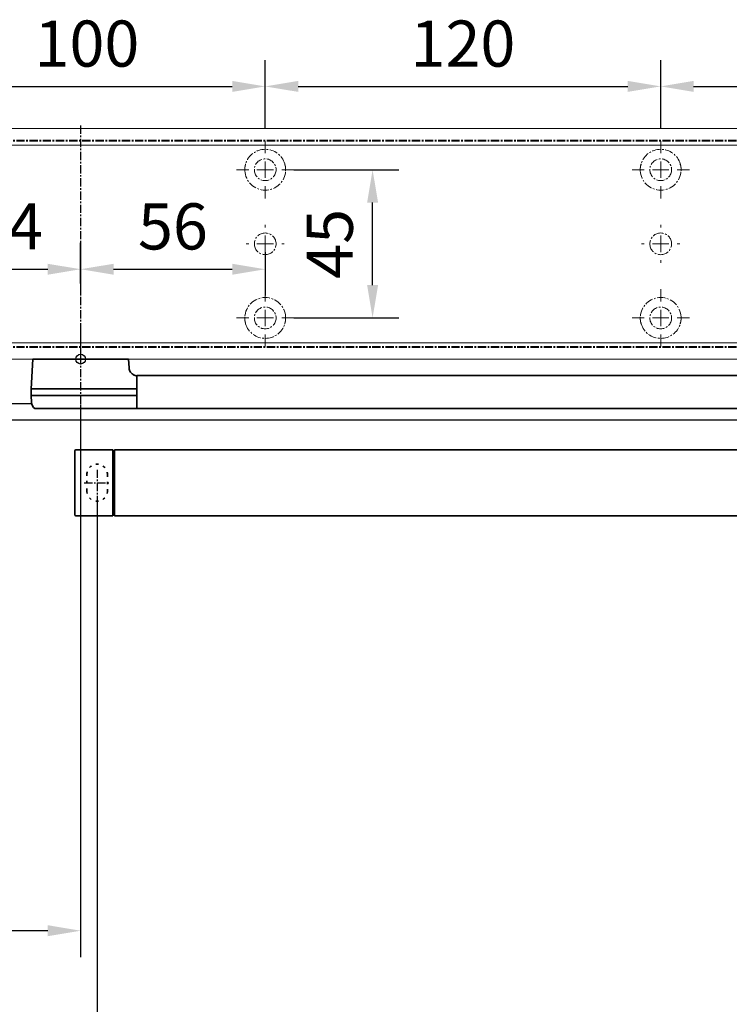
# Model space of a CAD drawing. Units: millimetres. Extents: x 0 to 1958, y 0 to 7243.
# Drawn here: x 310 to 525, y 6618 to 6917 of the extents above; entities that cross this region are included whole.
import ezdxf

# ---------------------------------------------------------------- set-up
doc = ezdxf.new("R2010")
doc.units = ezdxf.units.MM
doc.linetypes.add('MITTEX2', pattern=[4, 2.5, -0.5, 0.5, -0.5])
doc.linetypes.add('SHORT_DASH', pattern=[3, 0.75, -1.5, 0.75])
for name, color, linetype in [('01_BLOCKFANG', 2, 'Continuous'), ('02_BEMASSUNG', 4, 'Continuous'), ('03_MITTELLINIE', 1, 'MITTEX2'), ('4', 7, 'Continuous'), ('Mass', 7, 'Continuous')]:
    doc.layers.add(name, color=color, linetype=linetype)
doc.styles.add('Bemassungstext (DORMA)', font='isocpeur.ttf')
doc.dimstyles.new('DORMA_M', dxfattribs={"dimtxt": 3.5, "dimasz": 2.5, "dimexe": 2, "dimexo": 0, "dimgap": 1.5, "dimtad": 1, "dimdec": 8, "dimtxsty": 'Bemassungstext (DORMA)', "dimcen": 0.1, "dimclrt": 256, "dimadec": 8, "dimazin": 2, "dimtfac": 1, "dimtdec": 8, "dimtmove": 0, "dimatfit": 3, "dimfxl": 1, "dimtolj": 1, "dimarcsym": 0})

# ---------------------------------------------------------------- blocks, each defined once
blk = doc.blocks.new('Tür Frontansicht BS DIN-L 1flg.')
at = {"layer": '4', "color": 254, "linetype": 'Continuous'}
for p, q in [((264.17, 1124.61), (401.83, 1124.61)), ((808, 1119.61), (269.17, 1119.61))]:
    blk.add_line(p, q, dxfattribs=at)
blk = doc.blocks.new('*D52')
at = {"layer": '02_BEMASSUNG', "color": 0, "lineweight": -2, "transparency": 16777216}
for p, q in [((328.44, 6800.25), (328.44, 6632.55)), ((178.44, 6622.92), (178.44, 6648.55)), ((318.44, 6640.55), (188.44, 6640.55))]:
    blk.add_line(p, q, dxfattribs=at)
at = {"layer": '02_BEMASSUNG', "color": 0, "transparency": 16777216}
for points in [[(188.44, 6642.22), (188.44, 6638.88), (178.44, 6640.55)], [(318.44, 6642.22), (318.44, 6638.88), (328.44, 6640.55)]]:
    blk.add_solid(points, dxfattribs=at)
at = {"layer": 'Defpoints', "color": 0, "transparency": 16777216}
for p in [(328.44, 6800.25), (178.44, 6640.55), (178.44, 6622.92)]:
    blk.add_point(p, dxfattribs=at)
at = {"layer": '02_BEMASSUNG', "transparency": 16777216, "insert": (253.44, 6653.55), "char_height": 14, "attachment_point": 5, "style": 'Bemassungstext (DORMA)'}
blk.add_mtext('\\A1;150', dxfattribs=at)
blk = doc.blocks.new('Blockfang')
at = {"layer": '01_BLOCKFANG'}
for p, q in [((-1.48, 0), (1.48, 0)), ((0, 1.48), (0, -1.48))]:
    blk.add_line(p, q, dxfattribs=at)
blk.add_circle((0, 0), 1.48, dxfattribs=at)
blk = doc.blocks.new('*U15')
at = {"color": 7, "linetype": 'Continuous', "lineweight": 35}
for p, q in [((-14.53, 0), (-15, -9.01)), ((-14.53, 0), (14.53, 0)), ((14.67, -2.64), (14.53, 0)), ((17, -5.01), (17, -7.51)), ((17, -5.01), (377, -5.01)), ((17, -7.51), (17, -15.01)), ((-15, -9.01), (-15, -11.01)), ((-15, -9.01), (0, -9.01)), ((-15, -11.01), (-14.89, -13.14)), ((-15, -11.01), (0, -11.01)), ((0, -9.01), (16.5, -9.01)), ((0, -11.01), (16.5, -11.01)), ((17, -15.01), (-13.89, -15.01)), ((17, -15.01), (377, -15.01)), ((-1.75, -47.21), (-1.75, -27.81)), ((-1.45, -27.51), (9.75, -27.51)), ((9.75, -27.51), (9.75, -47.51)), ((9.75, -28.01), (10.25, -28.01)), ((10.25, -27.51), (10.25, -47.51)), ((450.25, -27.51), (10.25, -27.51)), ((9.75, -47.51), (-1.45, -47.51)), ((10.25, -47.01), (9.75, -47.01)), ((450.25, -47.51), (10.25, -47.51))]:
    blk.add_line(p, q, dxfattribs=at)
at = {"color": 7, "linetype": 'SHORT_DASH', "lineweight": 35}
for p, q in [((1.89, -39.96), (1.89, -34.96)), ((8.11, -34.96), (8.11, -39.96))]:
    blk.add_line(p, q, dxfattribs=at)
at = {"color": 7, "linetype": 'Continuous', "lineweight": 35}
for centre, radius, start, end in [((16.33, -5.7), 0.8, 32.4803, 75.3315), ((-12.39, -13.01), 2.5, 183, 233.1301), ((-1.45, -27.81), 0.3, 90, 180), ((-1.45, -47.21), 0.3, 180, 270)]:
    blk.add_arc(centre, radius, start, end, dxfattribs=at)
at = {"color": 7, "linetype": 'SHORT_DASH', "lineweight": 35}
for centre, start, end in [((5, -35), 0, 180), ((5, -40), 180, 0)]:
    blk.add_arc(centre, 3.11, start, end, dxfattribs=at)
at = {"color": 7, "linetype": 'Continuous', "lineweight": 35}
for centre, major_axis, ratio, start_param, end_param in [((16.5, -9.03), (0.8, 0.021), 0.02615, 0.89498, 1.568742), ((16.5, 6.25), (0, 15.26), 0.052408, 3.141593, 3.142962), ((16.5, -26.27), (0, 15.26), 0.052408, 6.281816, 6.283185), ((16.5, -10.99), (0.8, -0.021), 0.02615, 4.714443, 5.388205)]:
    blk.add_ellipse(centre, major_axis=major_axis, ratio=ratio, start_param=start_param, end_param=end_param, dxfattribs=at)
for points, knots in [([(16.53, -4.93), (16.52, -4.93), (16.45, -4.91), (16.22, -4.83), (15.83, -4.65), (15.35, -4.28), (14.94, -3.71), (14.7, -3.14), (14.7, -2.77), (14.67, -2.64)], [0, 0, 0, 0, 0.009819, 0.100346, 0.221424, 0.427552, 0.65662, 0.876997, 1, 1, 1, 1]), ([(17, -6.21), (17, -6.32), (17, -6.62), (17, -7.05), (17, -7.33), (17, -7.36)], [0, 0, 0, 0, 0.3413051, 0.9242607, 1, 1, 1, 1])]:
    blk.add_open_spline(points, degree=3, knots=knots, dxfattribs=at)
at = {"layer": '03_MITTELLINIE'}
for p, q in [((0, 8.99), (0, -15.01)), ((5, -33.55), (5, -41.45)), ((1.05, -37.5), (8.95, -37.5))]:
    blk.add_line(p, q, dxfattribs=at)
at = {"layer": '01_BLOCKFANG'}
blk.add_blockref('Blockfang', (0, 0), dxfattribs=at)
blk = doc.blocks.new('*D53')
at = {"layer": '02_BEMASSUNG', "color": 0, "lineweight": -2, "transparency": 16777216}
for p, q in [((333.44, 6772.58), (333.44, 6601.52)), ((178.44, 6631.06), (178.44, 6601.52)), ((323.44, 6609.52), (188.44, 6609.52))]:
    blk.add_line(p, q, dxfattribs=at)
at = {"layer": '02_BEMASSUNG', "color": 0, "transparency": 16777216}
for points in [[(188.44, 6611.19), (188.44, 6607.85), (178.44, 6609.52)], [(323.44, 6611.19), (323.44, 6607.85), (333.44, 6609.52)]]:
    blk.add_solid(points, dxfattribs=at)
at = {"layer": 'Defpoints', "color": 0, "transparency": 16777216}
for p in [(333.44, 6772.58), (178.44, 6631.06), (178.44, 6609.52)]:
    blk.add_point(p, dxfattribs=at)
at = {"layer": '02_BEMASSUNG', "transparency": 16777216, "insert": (253.44, 6622.52), "char_height": 14, "attachment_point": 5, "style": 'Bemassungstext (DORMA)'}
blk.add_mtext('\\A1;155', dxfattribs=at)
blk = doc.blocks.new('*D54')
at = {"layer": '02_BEMASSUNG', "color": 0, "lineweight": -2, "transparency": 16777216}
for p, q in [((333.44, 6772.58), (333.44, 6601.52)), ((783.94, 6772.58), (783.94, 6601.52)), ((773.94, 6609.52), (343.44, 6609.52))]:
    blk.add_line(p, q, dxfattribs=at)
at = {"layer": '02_BEMASSUNG', "color": 0, "transparency": 16777216}
for points in [[(343.44, 6611.19), (343.44, 6607.85), (333.44, 6609.52)], [(773.94, 6611.19), (773.94, 6607.85), (783.94, 6609.52)]]:
    blk.add_solid(points, dxfattribs=at)
at = {"layer": 'Defpoints', "color": 0, "transparency": 16777216}
for p in [(333.44, 6772.58), (783.94, 6772.58), (333.44, 6609.52)]:
    blk.add_point(p, dxfattribs=at)
at = {"layer": '02_BEMASSUNG', "transparency": 16777216, "insert": (558.69, 6622.52), "char_height": 14, "attachment_point": 5, "style": 'Bemassungstext (DORMA)'}
blk.add_mtext('\\A1;451', dxfattribs=at)
blk = doc.blocks.new('SW_CENTERMARKSYMBOL_4')
at = {"color": 0, "linetype": 'Continuous', "lineweight": 0}
for p, q in [((0, 5), (0, 8.7)), ((-5, 0), (-8.7, 0)), ((0, 0), (-2.5, 0)), ((0, 0), (0, 2.5)), ((0, 0), (0, -2.5)), ((0, 0), (2.5, 0)), ((5, 0), (8.7, 0)), ((0, -5), (0, -8.7))]:
    blk.add_line(p, q, dxfattribs=at)
blk = doc.blocks.new('SW_CENTERMARKSYMBOL_5')
at = {"color": 0, "linetype": 'Continuous', "lineweight": 0}
for p, q in [((0, 5), (0, 5.8)), ((-5, 0), (-5.8, 0)), ((0, 0), (-2.5, 0)), ((0, 0), (0, 2.5)), ((0, 0), (0, -2.5)), ((0, 0), (2.5, 0)), ((5, 0), (5.8, 0)), ((0, -5), (0, -5.8))]:
    blk.add_line(p, q, dxfattribs=at)
blk = doc.blocks.new('SW_CENTERMARKSYMBOL_6')
at = {"color": 0, "linetype": 'Continuous', "lineweight": 0}
for p, q in [((0, 5), (0, 8.7)), ((-5, 0), (-8.7, 0)), ((0, 0), (-2.5, 0)), ((0, 0), (0, 2.5)), ((0, 0), (0, -2.5)), ((0, 0), (2.5, 0)), ((5, 0), (8.7, 0)), ((0, -5), (0, -8.7))]:
    blk.add_line(p, q, dxfattribs=at)
blk = doc.blocks.new('SW_CENTERMARKSYMBOL_10')
at = {"color": 0, "linetype": 'Continuous', "lineweight": 0}
for p, q in [((0, 5), (0, 8.7)), ((-5, 0), (-8.7, 0)), ((0, 0), (-2.5, 0)), ((0, 0), (0, 2.5)), ((0, 0), (0, -2.5)), ((0, 0), (2.5, 0)), ((5, 0), (8.7, 0)), ((0, -5), (0, -8.7))]:
    blk.add_line(p, q, dxfattribs=at)
blk = doc.blocks.new('SW_CENTERMARKSYMBOL_11')
at = {"color": 0, "linetype": 'Continuous', "lineweight": 0}
for p, q in [((0, 5), (0, 5.8)), ((-5, 0), (-5.8, 0)), ((0, 0), (-2.5, 0)), ((0, 0), (0, 2.5)), ((0, 0), (0, -2.5)), ((0, 0), (2.5, 0)), ((5, 0), (5.8, 0)), ((0, -5), (0, -5.8))]:
    blk.add_line(p, q, dxfattribs=at)
blk = doc.blocks.new('SW_CENTERMARKSYMBOL_12')
at = {"color": 0, "linetype": 'Continuous', "lineweight": 0}
for p, q in [((0, 5), (0, 8.7)), ((-5, 0), (-8.7, 0)), ((0, 0), (-2.5, 0)), ((0, 0), (0, 2.5)), ((0, 0), (0, -2.5)), ((0, 0), (2.5, 0)), ((5, 0), (8.7, 0)), ((0, -5), (0, -8.7))]:
    blk.add_line(p, q, dxfattribs=at)
blk = doc.blocks.new('*D143')
at = {"layer": '02_BEMASSUNG', "color": 0, "lineweight": -2, "transparency": 16777216}
for p, q in [((391.82, 683.37), (391.82, 704.25)), ((491.82, 683.37), (491.82, 704.25)), ((401.82, 696.25), (481.82, 696.25))]:
    blk.add_line(p, q, dxfattribs=at)
at = {"layer": '02_BEMASSUNG', "color": 0, "transparency": 16777216}
for points in [[(401.82, 697.92), (401.82, 694.59), (391.82, 696.25)], [(481.82, 697.92), (481.82, 694.59), (491.82, 696.25)]]:
    blk.add_solid(points, dxfattribs=at)
at = {"layer": 'Defpoints', "color": 0, "transparency": 16777216}
for p in [(491.82, 696.25), (391.82, 683.37), (491.82, 683.37)]:
    blk.add_point(p, dxfattribs=at)
at = {"layer": '02_BEMASSUNG', "transparency": 16777216, "insert": (437.73, 709.25), "char_height": 14, "attachment_point": 5, "style": 'Bemassungstext (DORMA)'}
blk.add_mtext('\\A1;100', dxfattribs=at)
blk = doc.blocks.new('*D142')
at = {"layer": '02_BEMASSUNG', "color": 0, "lineweight": -2, "transparency": 16777216}
for p, q in [((491.82, 683.37), (491.82, 704.25)), ((611.82, 683.37), (611.82, 704.25)), ((501.82, 696.25), (601.82, 696.25))]:
    blk.add_line(p, q, dxfattribs=at)
at = {"layer": '02_BEMASSUNG', "color": 0, "transparency": 16777216}
for points in [[(501.82, 697.92), (501.82, 694.59), (491.82, 696.25)], [(601.82, 697.92), (601.82, 694.59), (611.82, 696.25)]]:
    blk.add_solid(points, dxfattribs=at)
at = {"layer": 'Defpoints', "color": 0, "transparency": 16777216}
for p in [(611.82, 696.25), (491.82, 683.37), (611.82, 683.37)]:
    blk.add_point(p, dxfattribs=at)
at = {"layer": '02_BEMASSUNG', "transparency": 16777216, "insert": (551.82, 709.25), "char_height": 14, "attachment_point": 5, "style": 'Bemassungstext (DORMA)'}
blk.add_mtext('\\A1;120', dxfattribs=at)
blk = doc.blocks.new('*D141')
at = {"layer": '02_BEMASSUNG', "color": 0, "lineweight": -2, "transparency": 16777216}
for p, q in [((611.82, 683.37), (611.82, 704.25)), ((731.82, 683.37), (731.82, 704.25)), ((621.82, 696.25), (721.82, 696.25))]:
    blk.add_line(p, q, dxfattribs=at)
at = {"layer": '02_BEMASSUNG', "color": 0, "transparency": 16777216}
for points in [[(621.82, 697.92), (621.82, 694.59), (611.82, 696.25)], [(721.82, 697.92), (721.82, 694.59), (731.82, 696.25)]]:
    blk.add_solid(points, dxfattribs=at)
at = {"layer": 'Defpoints', "color": 0, "transparency": 16777216}
for p in [(731.82, 696.25), (611.82, 683.37), (731.82, 683.37)]:
    blk.add_point(p, dxfattribs=at)
at = {"layer": '02_BEMASSUNG', "transparency": 16777216, "insert": (672.59, 709.25), "char_height": 14, "attachment_point": 5, "style": 'Bemassungstext (DORMA)'}
blk.add_mtext('\\A1;120', dxfattribs=at)
blk = doc.blocks.new('*D157')
at = {"layer": '02_BEMASSUNG', "color": 0, "lineweight": -2, "transparency": 16777216}
for p, q in [((391.82, 636.39), (391.82, 648.76)), ((435.82, 636.39), (435.82, 648.76)), ((401.82, 640.76), (425.82, 640.76))]:
    blk.add_line(p, q, dxfattribs=at)
at = {"layer": '02_BEMASSUNG', "color": 0, "transparency": 16777216}
for points in [[(401.82, 642.42), (401.82, 639.09), (391.82, 640.76)], [(425.82, 642.42), (425.82, 639.09), (435.82, 640.76)]]:
    blk.add_solid(points, dxfattribs=at)
at = {"layer": 'Defpoints', "color": 0, "transparency": 16777216}
for p in [(435.82, 640.76), (391.82, 636.39), (435.82, 636.39)]:
    blk.add_point(p, dxfattribs=at)
at = {"layer": '02_BEMASSUNG', "transparency": 16777216, "insert": (413.82, 653.76), "char_height": 14, "attachment_point": 5, "style": 'Bemassungstext (DORMA)'}
blk.add_mtext('\\A1;44', dxfattribs=at)
blk = doc.blocks.new('*D158')
at = {"layer": '02_BEMASSUNG', "color": 0, "lineweight": -2, "transparency": 16777216}
for p, q in [((435.82, 649.12), (435.82, 632.76)), ((491.82, 645.97), (491.82, 632.76)), ((445.82, 640.76), (481.82, 640.76))]:
    blk.add_line(p, q, dxfattribs=at)
at = {"layer": '02_BEMASSUNG', "color": 0, "transparency": 16777216}
for points in [[(445.82, 642.42), (445.82, 639.09), (435.82, 640.76)], [(481.82, 642.42), (481.82, 639.09), (491.82, 640.76)]]:
    blk.add_solid(points, dxfattribs=at)
at = {"layer": 'Defpoints', "color": 0, "transparency": 16777216}
for p in [(435.82, 649.12), (491.82, 645.97), (491.82, 640.76)]:
    blk.add_point(p, dxfattribs=at)
at = {"layer": '02_BEMASSUNG', "transparency": 16777216, "insert": (463.82, 653.76), "char_height": 14, "attachment_point": 5, "style": 'Bemassungstext (DORMA)'}
blk.add_mtext('\\A1;56', dxfattribs=at)
blk = doc.blocks.new('*D159')
at = {"layer": '02_BEMASSUNG', "color": 0, "lineweight": -2, "transparency": 16777216}
for p, q in [((500.52, 670.97), (532.4, 670.97)), ((524.4, 635.97), (524.4, 660.97)), ((500.52, 625.97), (532.4, 625.97))]:
    blk.add_line(p, q, dxfattribs=at)
at = {"layer": '02_BEMASSUNG', "color": 0, "transparency": 16777216}
for points in [[(522.74, 660.97), (526.07, 660.97), (524.4, 670.97)], [(522.74, 635.97), (526.07, 635.97), (524.4, 625.97)]]:
    blk.add_solid(points, dxfattribs=at)
at = {"layer": 'Defpoints', "color": 0, "transparency": 16777216}
for p in [(500.52, 670.97), (524.4, 670.97), (500.52, 625.97)]:
    blk.add_point(p, dxfattribs=at)
at = {"layer": '02_BEMASSUNG', "transparency": 16777216, "insert": (511.4, 648.47), "char_height": 14, "attachment_point": 5, "rotation": 90, "style": 'Bemassungstext (DORMA)'}
blk.add_mtext('\\A1;45', dxfattribs=at)
blk = doc.blocks.new('Montageplatte GS DIN L')
at = {"color": 7, "lineweight": 15}
for p, q in [((982.82040856, 679.66732521), (363.96285533, 679.66732521)), ((982.82040856, 679.96732656), (364.15051962, 679.96732656)), ((489.3784096, 650.68694133), (489.38052557, 650.68694133)), ((494.26213107, 650.68694133), (494.26238439, 650.68694133)), ((609.37841437, 650.68694133), (609.38053033, 650.68694133)), ((614.26212094, 650.68694133), (614.26238916, 650.68694133)), ((489.38052557, 646.24771079), (489.3784096, 646.24771079)), ((494.26238439, 646.24771079), (494.26213107, 646.24771079)), ((609.38053033, 646.24771079), (609.37841437, 646.24771079)), ((614.26238916, 646.24771079), (614.26212094, 646.24771079)), ((982.82040856, 617.2673269), (363.96285533, 617.2673269)), ((982.82040856, 616.96732555), (364.15051962, 616.96732555))]:
    blk.add_line(p, q, dxfattribs=at)
for centre in [(491.82039235, 670.96732606), (611.82039235, 670.96732606), (491.82039235, 625.96732606), (611.82039235, 625.96732606)]:
    blk.add_circle(centre, 3.3, dxfattribs=at)
for centre, radius, start, end in [((491.82039235, 670.96732606), 6.2, 16.8772694386, 163.1227305614), ((611.82039235, 670.96732606), 6.2, 16.8772694386, 163.1227305614), ((491.82039235, 670.96732606), 6.2, 163.1227305614, 165.0447516834), ((491.82039235, 670.96732606), 6.2, 14.9552483166, 16.8772694386), ((611.82039235, 670.96732606), 6.2, 163.1227305614, 165.0447516834), ((611.82039235, 670.96732606), 6.2, 14.9552483166, 16.8772694386), ((491.82039235, 670.96732606), 6.2, 177.2265405979, 179.0758344514), ((491.82039235, 670.96732606), 6.2, 180.9241655486, 182.7734594021), ((491.82039235, 670.96732606), 6.2, 168.8400631278, 177.2265405979), ((491.82039235, 670.96732606), 6.2, 182.7734594021, 357.2265405979), ((491.82039235, 670.96732606), 6.2, 166.9496950603, 168.8400631278), ((491.82039235, 670.96732606), 6.2, 11.1599368722, 13.0503049397), ((491.82039235, 670.96732606), 6.2, 2.7734594021, 11.1599368722), ((491.82039235, 670.96732606), 6.2, 0.9241655486, 2.7734594021), ((491.82039235, 670.96732606), 6.2, 357.2265405979, 359.0758344514), ((611.82039235, 670.96732606), 6.2, 177.2265405979, 179.0758344514), ((611.82039235, 670.96732606), 6.2, 180.9241655486, 182.7734594021), ((611.82039235, 670.96732606), 6.2, 168.8400631278, 177.2265405979), ((611.82039235, 670.96732606), 6.2, 182.7734594021, 357.2265405979), ((611.82039235, 670.96732606), 6.2, 166.9496950603, 168.8400631278), ((611.82039235, 670.96732606), 6.2, 11.1599368722, 13.0503049397), ((611.82039235, 670.96732606), 6.2, 2.7734594021, 11.1599368722), ((611.82039235, 670.96732606), 6.2, 0.9241655486, 2.7734594021), ((611.82039235, 670.96732606), 6.2, 357.2265405979, 359.0758344514), ((491.82039235, 648.46732606), 3.3, 90, 174.7840914295), ((491.82039235, 648.46732606), 3.3, 5.2159085705, 90), ((611.82039235, 648.46732606), 3.3, 90, 174.7840914295), ((611.82039235, 648.46732606), 3.3, 5.2159085705, 90), ((491.82039235, 648.46732606), 3.3, 174.7840914295, 180), ((491.82039235, 648.46732606), 3.3, 0, 5.2159085705), ((611.82039235, 648.46732606), 3.3, 174.7840914295, 180), ((611.82039235, 648.46732606), 3.3, 0, 5.2159085705), ((491.82039235, 648.46732606), 3.3, 180, 185.2159085705), ((491.82039235, 648.46732606), 3.3, 185.2159085705, 270), ((491.82039235, 648.46732606), 3.3, 270, 354.7840914295), ((491.82039235, 648.46732606), 3.3, 354.7840914295, 0), ((611.82039235, 648.46732606), 3.3, 180, 185.2159085705), ((611.82039235, 648.46732606), 3.3, 185.2159085705, 270), ((611.82039235, 648.46732606), 3.3, 270, 354.7840914296), ((611.82039235, 648.46732606), 3.3, 354.7840914296, 0), ((491.82039235, 625.96732606), 6.2, 2.7734594021, 177.2265405979), ((611.82039235, 625.96732606), 6.2, 2.7734594021, 177.2265405979), ((491.82039235, 625.96732606), 6.2, 177.2265405979, 179.0758344514), ((491.82039235, 625.96732606), 6.2, 180.9241655486, 182.7734594021), ((491.82039235, 625.96732606), 6.2, 182.7734594021, 191.1599368722), ((491.82039235, 625.96732606), 6.2, 191.1599368722, 193.0503049397), ((491.82039235, 625.96732606), 6.2, 346.9496950603, 348.8400631278), ((491.82039235, 625.96732606), 6.2, 348.8400631278, 357.2265405979), ((491.82039235, 625.96732606), 6.2, 0.9241655486, 2.7734594021), ((491.82039235, 625.96732606), 6.2, 357.2265405979, 359.0758344514), ((611.82039235, 625.96732606), 6.2, 177.2265405979, 179.0758344514), ((611.82039235, 625.96732606), 6.2, 180.9241655486, 182.7734594021), ((611.82039235, 625.96732606), 6.2, 182.7734594021, 191.1599368722), ((611.82039235, 625.96732606), 6.2, 191.1599368722, 193.0503049397), ((611.82039235, 625.96732606), 6.2, 346.9496950603, 348.8400631278), ((611.82039235, 625.96732606), 6.2, 348.8400631278, 357.2265405979), ((611.82039235, 625.96732606), 6.2, 0.9241655486, 2.7734594021), ((611.82039235, 625.96732606), 6.2, 357.2265405979, 359.0758344514), ((491.82039235, 625.96732606), 6.2, 194.9552483166, 196.8772694386), ((491.82039235, 625.96732606), 6.2, 196.8772694386, 343.1227305614), ((491.82039235, 625.96732606), 6.2, 343.1227305614, 345.0447516834), ((611.82039235, 625.96732606), 6.2, 194.9552483166, 196.8772694386), ((611.82039235, 625.96732606), 6.2, 196.8772694386, 343.1227305614), ((611.82039235, 625.96732606), 6.2, 343.1227305614, 345.0447516834)]:
    blk.add_arc(centre, radius, start, end, dxfattribs=at)
for points, degree in [([(485.7805248, 672.36732606), (485.82266609, 672.40081656), (485.86505413, 672.43415269), (485.90769415, 672.46732606)], 3), ([(485.90769415, 672.46732606), (485.88180029, 672.50060923), (485.8560369, 672.53394331), (485.83040069, 672.56732606)], 3), ([(497.810384, 672.56732606), (497.7847478, 672.53394331), (497.75898441, 672.50060923), (497.73309055, 672.46732606)], 3), ([(497.73309055, 672.46732606), (497.77573057, 672.43415269), (497.8181186, 672.40081656), (497.8602599, 672.36732606)], 3), ([(605.7805248, 672.36732606), (605.82266609, 672.40081656), (605.86505413, 672.43415269), (605.90769415, 672.46732606)], 3), ([(605.90769551, 672.46732627), (605.83038828, 672.5673261)], 1), ([(617.81038544, 672.5673261), (617.73307822, 672.46732627)], 1), ([(617.73307822, 672.46732627), (617.86027453, 672.36732644)], 1), ([(485.72039235, 670.96732606), (485.68714838, 671.00057002), (485.65408534, 671.03390479), (485.62119885, 671.06732606)], 3), ([(485.62119885, 670.86732606), (485.65408534, 670.90074732), (485.68714838, 670.93408209), (485.72039235, 670.96732606)], 3), ([(498.01958584, 671.06732606), (497.98669935, 671.03390479), (497.95363631, 671.00057002), (497.92039235, 670.96732606)], 3), ([(497.92039235, 670.96732606), (497.95363631, 670.93408209), (497.98669935, 670.90074732), (498.01958584, 670.86732606)], 3), ([(605.72039235, 670.96732606), (605.68714838, 671.00057002), (605.65408534, 671.03390479), (605.62119885, 671.06732606)], 3), ([(605.62119885, 670.86732606), (605.65408534, 670.90074732), (605.68714838, 670.93408209), (605.72039235, 670.96732606)], 3), ([(618.01958999, 671.06733027), (617.98670213, 671.03390759), (617.95363771, 671.00057142), (617.92039235, 670.96732606)], 3), ([(617.92039235, 670.96732606), (617.95363772, 670.93408069), (617.98670215, 670.90074451), (618.01959001, 670.86732182)], 3), ([(485.62119885, 626.06732606), (485.65408534, 626.03390479), (485.68714838, 626.00057002), (485.72039235, 625.96732606)], 3), ([(485.72039235, 625.96732606), (485.68714838, 625.93408209), (485.65408534, 625.90074732), (485.62119885, 625.86732606)], 3), ([(497.92039235, 625.96732606), (497.95363631, 626.00057002), (497.98669935, 626.03390479), (498.01958584, 626.06732606)], 3), ([(498.01958584, 625.86732606), (497.98669935, 625.90074732), (497.95363631, 625.93408209), (497.92039235, 625.96732606)], 3), ([(605.62119885, 626.06732606), (605.65408534, 626.03390479), (605.68714838, 626.00057002), (605.72039235, 625.96732606)], 3), ([(605.72039235, 625.96732606), (605.68714838, 625.93408209), (605.65408534, 625.90074732), (605.62119885, 625.86732606)], 3), ([(617.92039235, 625.96732606), (617.95363772, 626.00057143), (617.98670215, 626.03390761), (618.01959001, 626.0673303)], 3), ([(618.01958999, 625.86732185), (617.98670213, 625.90074452), (617.95363771, 625.9340807), (617.92039235, 625.96732606)], 3), ([(485.7805248, 624.56732606), (485.82266609, 624.53383556), (485.86505413, 624.50049942), (485.90769415, 624.46732606)], 3), ([(485.90769415, 624.46732606), (485.88180029, 624.43404289), (485.8560369, 624.40070881), (485.83040069, 624.36732606)], 3), ([(497.73309055, 624.46732606), (497.77573057, 624.50049942), (497.8181186, 624.53383556), (497.8602599, 624.56732606)], 3), ([(497.810384, 624.36732606), (497.7847478, 624.40070881), (497.75898441, 624.43404289), (497.73309055, 624.46732606)], 3), ([(605.7805248, 624.56732606), (605.82266609, 624.53383556), (605.86505413, 624.50049942), (605.90769415, 624.46732606)], 3), ([(605.90769551, 624.46732585), (605.83038828, 624.36732602)], 1), ([(617.73307822, 624.46732585), (617.86027453, 624.56732568)], 1), ([(617.81038544, 624.36732602), (617.73307822, 624.46732585)], 1)]:
    blk.add_open_spline(points, degree=degree, dxfattribs=at)
at = {"layer": '03_MITTELLINIE'}
blk.add_line((435.82059235, 684.3577986), (435.82059235, 613.89001943), dxfattribs=at)
for name, p in [('SW_CENTERMARKSYMBOL_4', (491.82039235, 670.96732606)), ('SW_CENTERMARKSYMBOL_10', (611.82039235, 670.96732606)), ('SW_CENTERMARKSYMBOL_5', (491.82039235, 648.46732606)), ('SW_CENTERMARKSYMBOL_11', (611.82039235, 648.46732606)), ('SW_CENTERMARKSYMBOL_6', (491.82039235, 625.96732606)), ('SW_CENTERMARKSYMBOL_12', (611.82039235, 625.96732606))]:
    blk.add_blockref(name, p, dxfattribs=at)
at = {"layer": '02_BEMASSUNG'}
for base, p1, p2, picture, middle in [((491.8203923472, 696.2531473195), (391.8203923472, 683.367326058), (491.8203923472, 683.367326058), '*D143', (437.7278686604, 696.2531473195)), ((611.8203923472, 696.2531473195), (491.8203923472, 683.367326058), (611.8203923472, 683.367326058), '*D142', (551.8203923472, 696.2531473195)), ((731.8203923472, 696.2531473195), (611.8203923472, 683.367326058), (731.8203923472, 683.367326058), '*D141', (672.5941189292, 696.2531473195))]:
    dim = blk.add_linear_dim(base=base, p1=p1, p2=p2, dimstyle='DORMA_M', dxfattribs=at)
    dim.commit()
    dim.dimension.update_dxf_attribs({"geometry": picture, "text_midpoint": middle, "dimtype": 128})
dim = blk.add_linear_dim(base=(524.4035466711, 670.967326058), p1=(500.5203923472, 625.967326058), p2=(500.5203923472, 670.967326058), angle=90, dimstyle='DORMA_M', dxfattribs=at)
dim.commit()
dim.dimension.update_dxf_attribs({"geometry": '*D159', "text_midpoint": (511.4035466711, 648.467326058)})
for base, p1, p2, picture, middle in [((435.82059235, 640.7550963), (391.82039235, 636.38686851), (435.82059235, 636.38686851), '*D157', (413.82049235, 653.7550963)), ((491.82039235, 640.7550963), (435.82059235, 649.12390902), (491.82039235, 645.96732606), '*D158', (463.82049235, 653.7550963))]:
    dim = blk.add_linear_dim(base=base, p1=p1, p2=p2, dimstyle='DORMA_M', override={"dimdec": 0}, dxfattribs=at)
    dim.commit()
    dim.dimension.update_dxf_attribs({"geometry": picture, "text_midpoint": middle})
blk = doc.blocks.new('*U193')
at = {"color": 7, "linetype": 'Continuous', "lineweight": 15}
for p, q in [((547.00000715, 70.0000003), (-132, 70.0000003)), ((547.00000715, 0), (-132, 0))]:
    blk.add_line(p, q, dxfattribs=at)
at = {"color": 7, "linetype": 'Continuous', "lineweight": 0}
for p, q in [((547.00000715, 64.99999948), (-132, 64.99999948)), ((547.00000715, 5.00000082), (-132, 5.00000082))]:
    blk.add_line(p, q, dxfattribs=at)
at = {"layer": '01_BLOCKFANG'}
blk.add_blockref('Blockfang', (0, 0), dxfattribs=at)
at = {"layer": '03_MITTELLINIE'}
blk.add_blockref('Montageplatte GS DIN L', (-435.82047826, -613.46732591), dxfattribs=at)

msp = doc.modelspace()

# ---------------------------------------------------------------- block references
msp.add_blockref('*U193', (328.44216639, 6814.02419801))
at = {"layer": '02_BEMASSUNG'}
msp.add_blockref('Tür Frontansicht BS DIN-L 1flg.', (-88.22939605, 5675.91768811), dxfattribs=at)
at = {"layer": 'Mass'}
msp.add_blockref('*U15', (328.44216639, 6814.02419801), dxfattribs=at)

# ---------------------------------------------------------------- dimensions: what is measured, and where the dimension line sits
at = {"layer": '02_BEMASSUNG'}
for base, p1, p2, override, picture, middle in [((178.44217194, 6640.54972135), (328.44208551, 6800.24619612), (178.44217194, 6622.92210481), {"dimdec": 1}, '*D52', (253.44212872, 6640.54972135)), ((178.44217194, 6609.52018177), (333.44216811, 6772.57659253), (178.44217194, 6631.06128492), {"dimdec": 1}, '*D53', (253.44212872, 6609.52018177)), ((333.4421681148, 6609.5201817696), (783.9421681148, 6772.5765925297), (333.4421681148, 6772.5765925298), {"dimdec": 0}, '*D54', (558.6921681148, 6609.5201817696))]:
    dim = msp.add_linear_dim(base=base, p1=p1, p2=p2, dimstyle='DORMA_M', override=override, dxfattribs=at)
    dim.commit()
    dim.dimension.update_dxf_attribs({"geometry": picture, "text_midpoint": middle, "dimtype": 160})

doc.saveas('drawing.dxf')
